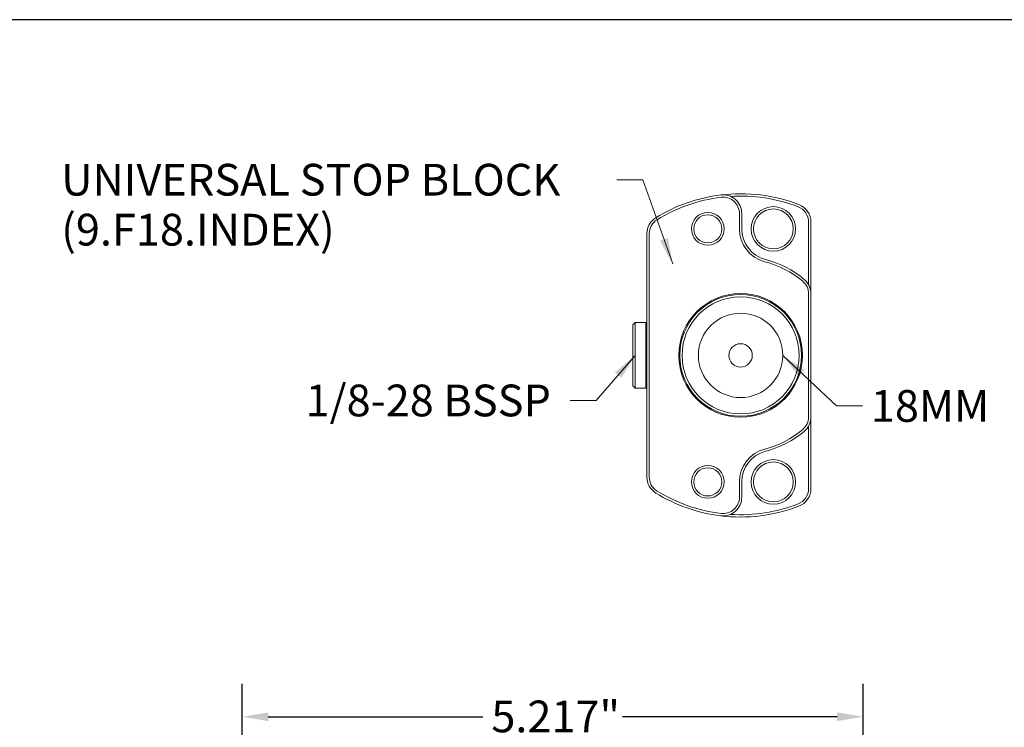
# Model space of a CAD drawing. Units: inches. Extents: x 0.6 to 23.9, y 0.6 to 18.3.
# Drawn here: x 8.4 to 16.7, y 12.4 to 18.3 of the extents above; entities that cross this region are included whole.
import ezdxf

# ---------------------------------------------------------------- set-up
doc = ezdxf.new("R2010")
doc.units = ezdxf.units.IN
doc.header["$LTSCALE"] = 2.222222
doc.header["$MEASUREMENT"] = 0
doc.layers.get('0').update_dxf_attribs({"lineweight": 25})
doc.layers.add('D', color=7, linetype='Continuous', lineweight=18)
doc.layers.add('L', color=7, linetype='Continuous', lineweight=18)
doc.styles.add('DEFAULT-ANSI', font='arial.ttf')
doc.dimstyles.new('INCH', dxfattribs={"dimscale": 2.222222, "dimtxt": 0.12, "dimasz": 0.098425, "dimexe": 0.125, "dimexo": 0.0625, "dimgap": 0.031496, "dimtad": 0, "dimtih": 1, "dimtoh": 1, "dimdec": 3, "dimrnd": 1e-08, "dimzin": 4, "dimdsep": 46, "dimtxsty": 'DEFAULT-ANSI', "dimcen": 0.09, "dimdle": 0.393701, "dimclrd": 7, "dimclre": 7, "dimclrt": 7, "dimadec": 0, "dimazin": 1, "dimtfac": 0.666667, "dimtdec": 3, "dimtofl": 0, "dimtmove": 0, "dimatfit": 3, "dimfxl": 1, "dimtolj": 1, "dimtzin": 4, "dimlwd": 25, "dimlwe": 25, "dimarcsym": 0})
doc.dimstyles.new('INCH$7', dxfattribs={"dimscale": 2.222222, "dimtxt": 0.12, "dimasz": 0.098425, "dimexe": 0.125, "dimexo": 0.0625, "dimgap": 0.031496, "dimtad": 0, "dimtih": 1, "dimtoh": 1, "dimdec": 3, "dimrnd": 1e-08, "dimzin": 4, "dimdsep": 46, "dimtxsty": 'DEFAULT-ANSI', "dimcen": 0.09, "dimdle": 0.393701, "dimclrd": 7, "dimclre": 7, "dimclrt": 7, "dimadec": 0, "dimazin": 1, "dimtfac": 0.666667, "dimtdec": 3, "dimtofl": 0, "dimtmove": 0, "dimatfit": 3, "dimfxl": 1, "dimtolj": 1, "dimtzin": 4, "dimlwd": 15, "dimlwe": 25, "dimarcsym": 0})

# ---------------------------------------------------------------- blocks, each defined once
blk = doc.blocks.new('Borders A PLAIN')
at = {"layer": 'L', "color": 7, "linetype": 'Continuous', "lineweight": 25}
blk.add_line((10.7492, 8.2483), (0.2492, 8.2483), dxfattribs=at)
blk = doc.blocks.new('*D39')
at = {"layer": 'D', "color": 7, "linetype": 'Continuous', "lineweight": 25, "transparency": 16777216}
for p, q in [((10.254, 11.0273), (10.254, 12.7503)), ((15.4705, 6.2084), (15.4705, 12.7503)), ((10.4727, 12.4726), (12.2764, 12.4726)), ((15.2518, 12.4726), (13.448, 12.4726))]:
    blk.add_line(p, q, dxfattribs=at)
at = {"layer": 'D', "color": 7, "linetype": 'Continuous', "transparency": 16777216}
for points in [[(10.4727, 12.509), (10.4727, 12.4361), (10.254, 12.4726)], [(15.2518, 12.509), (15.2518, 12.4361), (15.4705, 12.4726)]]:
    blk.add_solid(points, dxfattribs=at)
at = {"layer": 'Defpoints', "color": 0, "linetype": 'Continuous', "transparency": 16777216}
for p in [(15.4705, 12.4726), (10.254, 10.8884), (15.4705, 6.0695)]:
    blk.add_point(p, dxfattribs=at)
at = {"layer": 'D', "color": 7, "linetype": 'Continuous', "lineweight": 25, "transparency": 16777216, "insert": (12.3464, 12.6087), "char_height": 0.266667, "attachment_point": 1, "style": 'DEFAULT-ANSI'}
blk.add_mtext('\\A1;\\fArial|b0|i0;5.217"', dxfattribs=at)

msp = doc.modelspace()

# ---------------------------------------------------------------- linework, layer by layer
at = {"layer": 'L'}
for p, q in [((14.4309, 16.572), (14.4309, 16.7007)), ((14.4506, 16.572), (14.4506, 16.7007)), ((15.0116, 16.1029), (15.0116, 16.629)), ((15.0313, 16.0267), (15.0313, 16.629)), ((13.6534, 16.5313), (13.6534, 14.4867)), ((13.673, 16.5313), (13.673, 14.4867)), ((15.0116, 14.9914), (15.0116, 16.0267)), ((15.0313, 14.9914), (15.0313, 16.0267)), ((13.5352, 15.7649), (13.5549, 15.7846)), ((13.5352, 15.7649), (13.5352, 15.2531)), ((13.5549, 15.7846), (13.5549, 15.2334)), ((13.6455, 15.7846), (13.5549, 15.7846)), ((13.6455, 15.7846), (13.6455, 15.2334)), ((13.6534, 15.7768), (13.6455, 15.7846)), ((13.5352, 15.2531), (13.5549, 15.2334)), ((13.6455, 15.2334), (13.5549, 15.2334)), ((13.6534, 15.2413), (13.6455, 15.2334)), ((15.0313, 14.3891), (15.0313, 14.9914)), ((15.0116, 14.3891), (15.0116, 14.9152)), ((14.4309, 14.3174), (14.4309, 14.446)), ((14.4506, 14.3174), (14.4506, 14.446))]:
    msp.add_line(p, q, dxfattribs=at)
for centre, radius in [((14.7163, 16.572), 0.187), ((14.7163, 16.572), 0.1673), ((14.1652, 16.572), 0.1378), ((14.1652, 16.572), 0.1181), ((14.4408, 15.509), 0.5197), ((14.4408, 15.509), 0.5118), ((14.4408, 15.509), 0.4921), ((14.4408, 15.509), 0.3543), ((14.4408, 15.509), 0.0984), ((14.1652, 14.446), 0.1378), ((14.1652, 14.446), 0.1181), ((14.7163, 14.446), 0.187), ((14.7163, 14.446), 0.1673)]:
    msp.add_circle(centre, radius, dxfattribs=at)
for centre, radius, start, end in [((14.4408, 15.509), 1.3583, 97.06243, 121.64066), ((14.4408, 15.509), 1.3386, 97.06243, 121.64066), ((14.4408, 15.509), 1.3583, 68.85953, 97.06243), ((14.2931, 16.7007), 0.1575, 0, 97.06243), ((14.2931, 16.7007), 0.1378, 0, 97.06243), ((14.4408, 15.509), 1.3386, 68.85953, 93.61644), ((14.8738, 16.629), 0.1378, 0, 68.85953), ((14.8738, 16.629), 0.1575, 0, 68.85953), ((13.8108, 16.5313), 0.1575, 121.64066, 180), ((13.8108, 16.5313), 0.1378, 121.64066, 180), ((14.7163, 16.572), 0.2854, 180, 255.46555), ((14.7163, 16.572), 0.2657, 180, 255.46555), ((14.4408, 15.509), 0.8324, 50.08321, 75.46554), ((14.4408, 15.509), 0.8127, 50.08321, 75.46554), ((14.8738, 16.0267), 0.1378, 0, 50.08321), ((14.8738, 16.0267), 0.1575, 0, 50.08321), ((14.8738, 14.9914), 0.1378, 309.91679, 0), ((14.8738, 14.9914), 0.1575, 309.91679, 0), ((14.4408, 15.509), 0.8127, 284.53446, 309.91679), ((14.4408, 15.509), 0.8324, 284.53446, 309.91679), ((14.7163, 14.446), 0.2854, 104.53445, 180), ((14.7163, 14.446), 0.2657, 104.53445, 180), ((13.8108, 14.4867), 0.1575, 180, 238.35934), ((13.8108, 14.4867), 0.1378, 180, 238.35934), ((14.4408, 15.509), 1.3583, 238.35934, 262.93757), ((14.4408, 15.509), 1.3386, 238.35934, 262.93757), ((14.2931, 14.3174), 0.1575, 262.93757, 0), ((14.2931, 14.3174), 0.1378, 262.93757, 0), ((14.8738, 14.3891), 0.1378, 291.14047, 0), ((14.8738, 14.3891), 0.1575, 291.14047, 0), ((14.4408, 15.509), 1.3583, 262.93757, 291.14047), ((14.4408, 15.509), 1.3386, 266.38356, 291.14047)]:
    msp.add_arc(centre, radius, start, end, dxfattribs=at)

# ---------------------------------------------------------------- block references
at = {"xscale": 2.222222222222222, "yscale": 2.222222222222222, "zscale": 2.222222222222222}
msp.add_blockref('Borders A PLAIN', (0, 0), dxfattribs=at)

# ---------------------------------------------------------------- texts
at = {"layer": 'D', "color": 7, "insert": (8.733, 17.1184), "char_height": 0.266667, "width": 4.596951, "attachment_point": 1, "line_spacing_factor": 0.944221, "style": 'DEFAULT-ANSI'}
msp.add_mtext('\\fArial|b0|i0;UNIVERSAL STOP BLOCK\\P\\fArial|b0|i0;(9.F18.INDEX)', dxfattribs=at)
at = {"layer": 'D', "color": 7, "char_height": 0.266667, "attachment_point": 1, "style": 'DEFAULT-ANSI'}
for s, insert, width in [('\\fArial|b0|i0;1/8-28 BSSP', (10.786, 15.2636), 2.153659), ('\\fArial|b0|i0;18MM', (15.5351, 15.2177), 1.034959)]:
    msp.add_mtext(s, dxfattribs=dict(at, insert=insert, width=width))

# ---------------------------------------------------------------- dimensions: what is measured, and where the dimension line sits
at = {"layer": 'D', "color": 7, "linetype": 'Continuous', "lineweight": 25}
dim = msp.add_linear_dim(base=(15.47049, 12.47257), p1=(10.25395, 10.88844), p2=(15.47049, 6.06955), text='\\fArial|b0|i0;<>"', dimstyle='INCH', override={"dimgap": 0.031496, "dimtih": 0, "dimtoh": 0, "dimdec": 3, "dimtol": 0, "dimlim": 0, "dimtp": 0, "dimtm": 0, "dimtdec": 3, "dimatfit": 1}, dxfattribs=at)
dim.commit()
dim.dimension.update_dxf_attribs({"geometry": '*D39', "text_midpoint": (12.86222, 12.47257), "dimtype": 160})

# ---------------------------------------------------------------- leaders
at = {"layer": 'D', "color": 7, "linetype": 'Continuous', "lineweight": 18, "annotation_type": 0, "has_hookline": 1}
for points, hookline_direction, text_width in [([(13.8701, 16.2781), (13.6186, 16.9851), (13.3999, 16.9851)], 1, 4.5659), ([(13.5549, 15.509), (13.2284, 15.1302), (13.0097, 15.1302)], 1, 2.097), ([(14.7951, 15.509), (15.2463, 15.0843), (15.4651, 15.0843)], 0, 0.9663)]:
    msp.add_leader(points, dimstyle='INCH$7', override={"dimtad": 0}, dxfattribs=dict(at, hookline_direction=hookline_direction, text_width=text_width))

doc.saveas('drawing.dxf')
